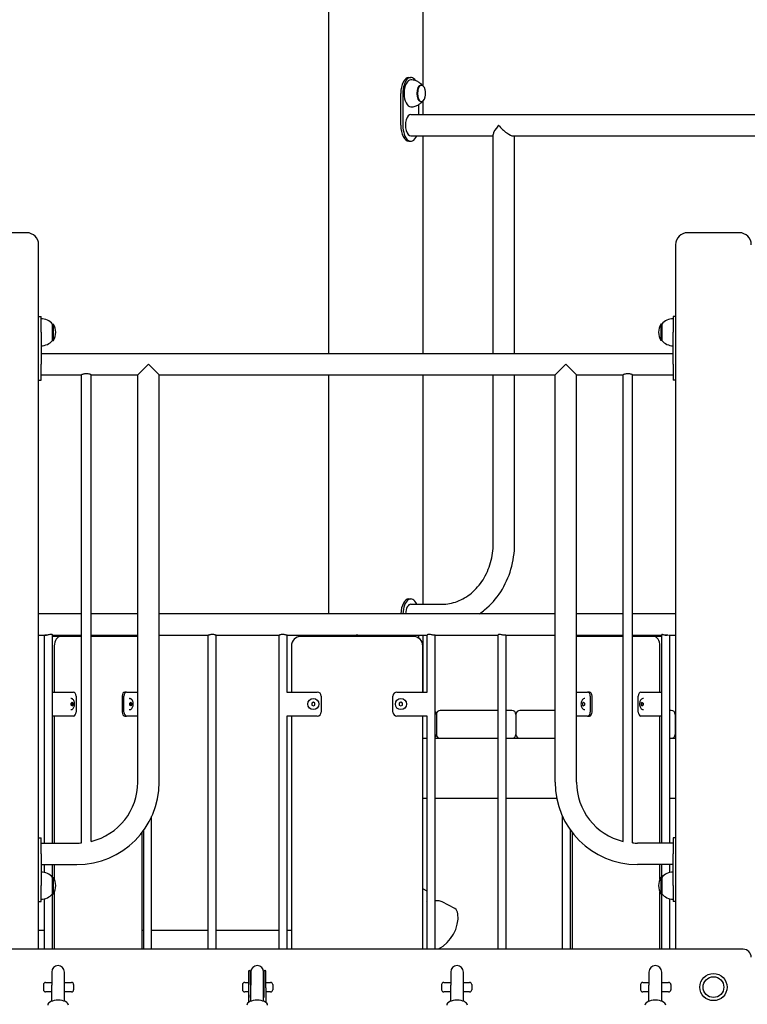
# Model space of a CAD drawing. Units: millimetres. Extents: x 21648 to 75699, y 547 to 36817.
# Drawn here: x 31259 to 32172, y 29357 to 30593 of the extents above; entities that cross this region are included whole.
import ezdxf

# ---------------------------------------------------------------- set-up
doc = ezdxf.new("R2010")
doc.units = ezdxf.units.MM
doc.layers.add('Widoczne (ISO)', color=255, linetype='Continuous')

msp = doc.modelspace()

# ---------------------------------------------------------------- linework, layer by layer
at = {"layer": 'Widoczne (ISO)'}
for p, q in [((31765.449, 30510.101), (31765.449, 31135.823)), ((31646.658, 30174.33), (31646.658, 31095.88)), ((31747.19, 30520.88), (31749.788, 30520.88)), ((31762.345, 30511.13), (31763.211, 30511.13)), ((31737.19, 30460.88), (31737.19, 30500.88)), ((31739.788, 30500.88), (31739.788, 30460.88)), ((31759.788, 30474.33), (31759.788, 30486.829)), ((31762.345, 30490.63), (31763.211, 30490.63)), ((31765.449, 30474.33), (31765.449, 30491.659)), ((31749.788, 30474.33), (32421.751, 30474.33)), ((31749.788, 30447.43), (31853.251, 30447.43)), ((31765.449, 30174.33), (31765.449, 30447.43)), ((31853.251, 30174.33), (31853.251, 30449.232)), ((31878.349, 30447.43), (32307.049, 30447.43)), ((31880.151, 30174.33), (31880.151, 30447.43)), ((31747.19, 30440.88), (31749.788, 30440.88)), ((31267.351, 30325.88), (31202.351, 30325.88)), ((32162.351, 30325.88), (32097.351, 30325.88)), ((31282.351, 29425.88), (31282.351, 30310.88)), ((32082.351, 30310.88), (32082.351, 29425.88)), ((31282.351, 30220.88), (31285.351, 30220.88)), ((31285.351, 30200.88), (31285.351, 30220.88)), ((32079.351, 30220.88), (32079.351, 30200.88)), ((32082.351, 30220.88), (32079.351, 30220.88)), ((31285.351, 30200.88), (31285.351, 30160.88)), ((31299.851, 30190.63), (31299.851, 30211.13)), ((31299.851, 30211.13), (31300.851, 30211.13)), ((31300.851, 30190.63), (31300.851, 30211.13)), ((32063.851, 30211.13), (32063.851, 30190.63)), ((32064.851, 30211.13), (32063.851, 30211.13)), ((32064.851, 30211.13), (32064.851, 30190.63)), ((32079.351, 30160.88), (32079.351, 30200.88)), ((31299.851, 30190.63), (31300.851, 30190.63)), ((32064.851, 30190.63), (32063.851, 30190.63)), ((31285.351, 30174.33), (32079.351, 30174.33)), ((31285.351, 30140.88), (31285.351, 30160.88)), ((31406.901, 30147.43), (31420.351, 30160.88)), ((31420.351, 30160.88), (31433.801, 30147.43)), ((31930.901, 30147.43), (31944.351, 30160.88)), ((31944.351, 30160.88), (31957.801, 30147.43)), ((32079.351, 30160.88), (32079.351, 30140.88)), ((31282.351, 30140.88), (31285.351, 30140.88)), ((31285.351, 30147.43), (31336.351, 30147.43)), ((31336.351, 29559.566), (31336.351, 30147.43)), ((31348.351, 30147.43), (31406.901, 30147.43)), ((31348.351, 29561.476), (31348.351, 30147.43)), ((31406.901, 29635.88), (31406.901, 30147.43)), ((31433.801, 30147.43), (31930.901, 30147.43)), ((31433.801, 29635.88), (31433.801, 30147.43)), ((31646.658, 29847.33), (31646.658, 30147.43)), ((31765.449, 29859.33), (31765.449, 30147.43)), ((31853.251, 29935.88), (31853.251, 30147.43)), ((31880.151, 29935.88), (31880.151, 30147.43)), ((31930.901, 29635.88), (31930.901, 30147.43)), ((31957.801, 30147.43), (32016.351, 30147.43)), ((31957.801, 29635.88), (31957.801, 30147.43)), ((32016.351, 29561.476), (32016.351, 30147.43)), ((32028.351, 30147.43), (32079.351, 30147.43)), ((32028.351, 29559.566), (32028.351, 30147.43)), ((32082.351, 30140.88), (32079.351, 30140.88)), ((31747.19, 29865.88), (31749.788, 29865.88)), ((31749.788, 29859.33), (31788.759, 29859.33)), ((31336.351, 29847.33), (31282.351, 29847.33)), ((31406.901, 29847.33), (31348.351, 29847.33)), ((31930.901, 29847.33), (31433.801, 29847.33)), ((32016.351, 29847.33), (31957.801, 29847.33)), ((32082.351, 29847.33), (32028.351, 29847.33)), ((31282.351, 29820.43), (31292.232, 29820.43)), ((31289.799, 29559.33), (31289.799, 29820.43)), ((31299.799, 29559.33), (31299.799, 29820.72)), ((31299.799, 29820.43), (31336.351, 29820.43)), ((31310.047, 29818.88), (31301.129, 29818.88)), ((31336.351, 29818.88), (31310.047, 29818.88)), ((31348.351, 29820.43), (31406.901, 29820.43)), ((31404.394, 29818.88), (31348.351, 29818.88)), ((31433.801, 29820.43), (31495.735, 29820.43)), ((31495.334, 29820.335), (31495.334, 29820.43)), ((31495.334, 29426.5), (31495.334, 29820.335)), ((31505.161, 29820.43), (31584.403, 29820.43)), ((31505.334, 29820.335), (31505.334, 29820.43)), ((31505.334, 29425.88), (31505.334, 29820.335)), ((31584.309, 29820.348), (31584.309, 29820.43)), ((31584.309, 29426.5), (31584.309, 29820.348)), ((31594.216, 29820.43), (31681.351, 29820.43)), ((31594.309, 29820.348), (31594.309, 29820.43)), ((31594.309, 29748.88), (31594.309, 29820.348)), ((31752.851, 29818.88), (31611.851, 29818.88)), ((31646.658, 29818.88), (31646.658, 29820.43)), ((31683.351, 29820.43), (31770.393, 29820.43)), ((31737.19, 29818.88), (31737.19, 29820.43)), ((31739.788, 29820.43), (31739.788, 29818.88)), ((31759.788, 29816.672), (31759.788, 29820.43)), ((31765.449, 29748.88), (31765.449, 29820.43)), ((31770.393, 29748.88), (31770.393, 29820.594)), ((31780.393, 29426.5), (31780.393, 29820.5)), ((31780.393, 29820.43), (31859.369, 29820.43)), ((31859.369, 29426.5), (31859.369, 29820.786)), ((31869.369, 29425.88), (31869.369, 29820.432)), ((31869.369, 29820.43), (31930.901, 29820.43)), ((31957.801, 29820.43), (32016.351, 29820.43)), ((32016.351, 29818.88), (31960.309, 29818.88)), ((32028.351, 29820.43), (32064.904, 29820.43)), ((32054.656, 29818.88), (32028.351, 29818.88)), ((32063.574, 29818.88), (32054.656, 29818.88)), ((32064.904, 29559.33), (32064.904, 29821.264)), ((32069.112, 29820.43), (32071.671, 29820.43)), ((32073.364, 29820.43), (32082.351, 29820.43)), ((32074.904, 29559.33), (32074.904, 29820.43)), ((31302.017, 29806.88), (31302.017, 29748.88)), ((31599.851, 29806.88), (31599.851, 29748.88)), ((31764.851, 29748.88), (31764.851, 29806.88)), ((32062.686, 29748.88), (32062.686, 29806.88)), ((31299.799, 29748.88), (31325.993, 29748.88)), ((31329.339, 29743.88), (31329.339, 29723.88)), ((31387.331, 29743.88), (31387.331, 29723.88)), ((31389.561, 29723.88), (31389.561, 29743.88)), ((31392.906, 29748.88), (31390.677, 29748.88)), ((31392.906, 29748.88), (31406.901, 29748.88)), ((31594.256, 29748.88), (31632.351, 29748.88)), ((31637.351, 29743.88), (31637.351, 29723.88)), ((31727.351, 29723.88), (31727.351, 29743.88)), ((31732.351, 29748.88), (31770.446, 29748.88)), ((31957.801, 29748.88), (31971.796, 29748.88)), ((31974.026, 29748.88), (31971.796, 29748.88)), ((31975.142, 29743.88), (31975.142, 29723.88)), ((31977.371, 29723.88), (31977.371, 29743.88)), ((32035.364, 29723.88), (32035.364, 29743.88)), ((32038.709, 29748.88), (32064.904, 29748.88)), ((31322.647, 29740.88), (31322.907, 29740.88)), ((31323.905, 29735.681), (31324.655, 29735.035)), ((31324.655, 29732.725), (31323.905, 29732.079)), ((31325.791, 29735.035), (31324.655, 29735.035)), ((31324.655, 29735.035), (31324.655, 29732.725)), ((31325.791, 29732.725), (31324.655, 29732.725)), ((31396.252, 29740.88), (31396.511, 29740.88)), ((31397.509, 29735.681), (31398.259, 29735.035)), ((31398.259, 29732.725), (31397.509, 29732.079)), ((31399.395, 29735.035), (31398.259, 29735.035)), ((31398.259, 29735.035), (31398.259, 29732.725)), ((31399.395, 29732.725), (31398.259, 29732.725)), ((31627.351, 29736.189), (31625.351, 29735.035)), ((31625.351, 29735.035), (31625.351, 29732.725)), ((31625.351, 29732.725), (31627.351, 29731.571)), ((31629.351, 29735.035), (31627.351, 29736.189)), ((31627.351, 29731.571), (31629.351, 29732.725)), ((31629.351, 29732.725), (31629.351, 29735.035)), ((31737.351, 29736.189), (31735.351, 29735.035)), ((31735.351, 29735.035), (31735.351, 29732.725)), ((31735.351, 29732.725), (31737.351, 29731.571)), ((31739.351, 29735.035), (31737.351, 29736.189)), ((31737.351, 29731.571), (31739.351, 29732.725)), ((31739.351, 29732.725), (31739.351, 29735.035)), ((31965.307, 29735.035), (31966.369, 29735.035)), ((31965.307, 29732.725), (31966.369, 29732.725)), ((31968.451, 29740.88), (31968.192, 29740.88)), ((32038.912, 29735.035), (32040.048, 29735.035)), ((32038.912, 29732.725), (32040.048, 29732.725)), ((32040.048, 29735.035), (32040.797, 29735.681)), ((32040.048, 29732.725), (32040.048, 29735.035)), ((32040.797, 29732.079), (32040.048, 29732.725)), ((32042.055, 29740.88), (32041.796, 29740.88)), ((31325.993, 29718.88), (31299.799, 29718.88)), ((31302.017, 29718.88), (31302.017, 29559.33)), ((31322.647, 29726.88), (31322.907, 29726.88)), ((31390.677, 29718.88), (31392.906, 29718.88)), ((31406.901, 29718.88), (31392.906, 29718.88)), ((31396.252, 29726.88), (31396.511, 29726.88)), ((31632.351, 29718.88), (31594.256, 29718.88)), ((31594.309, 29426.5), (31594.309, 29718.88)), ((31599.851, 29718.88), (31599.851, 29425.88)), ((31770.446, 29718.88), (31732.351, 29718.88)), ((31764.851, 29425.88), (31764.851, 29718.88)), ((31770.393, 29425.88), (31770.393, 29718.88)), ((31781.825, 29720.88), (31781.825, 29695.88)), ((31859.369, 29725.88), (31786.825, 29725.88)), ((31876.825, 29725.88), (31869.369, 29725.88)), ((31881.825, 29720.88), (31881.825, 29695.88)), ((31930.901, 29725.88), (31886.825, 29725.88)), ((31971.796, 29718.88), (31957.801, 29718.88)), ((31968.451, 29726.88), (31968.192, 29726.88)), ((31971.796, 29718.88), (31974.026, 29718.88)), ((32064.904, 29718.88), (32038.709, 29718.88)), ((32042.055, 29726.88), (32041.796, 29726.88)), ((32062.686, 29559.33), (32062.686, 29718.88)), ((32076.825, 29725.88), (32074.904, 29725.88)), ((32081.825, 29720.88), (32081.825, 29695.88)), ((31764.851, 29690.88), (31770.393, 29690.88)), ((31780.393, 29690.88), (31786.825, 29690.88)), ((31786.825, 29690.88), (31859.369, 29690.88)), ((31869.369, 29690.88), (31876.825, 29690.88)), ((31876.825, 29690.88), (31886.825, 29690.88)), ((31886.825, 29690.88), (31930.901, 29690.88)), ((32074.904, 29690.88), (32076.825, 29690.88)), ((32076.825, 29690.88), (32082.351, 29690.88)), ((31770.393, 29615.295), (31764.851, 29615.295)), ((31859.369, 29615.295), (31780.393, 29615.295)), ((31932.97, 29615.295), (31869.369, 29615.295)), ((32082.351, 29615.295), (32074.904, 29615.295)), ((31424.313, 29426.5), (31424.313, 29592.601)), ((31940.389, 29425.88), (31940.389, 29592.601)), ((31412.424, 29425.88), (31412.424, 29572.904)), ((31414.313, 29425.88), (31414.313, 29575.446)), ((31950.389, 29426.5), (31950.389, 29575.446)), ((31952.279, 29572.904), (31952.279, 29426.5)), ((31282.351, 29565.88), (31285.351, 29565.88)), ((31285.351, 29545.88), (31285.351, 29565.88)), ((31285.351, 29559.33), (31330.351, 29559.33)), ((32079.351, 29559.33), (32034.351, 29559.33)), ((32079.351, 29565.88), (32079.351, 29545.88)), ((32082.351, 29565.88), (32079.351, 29565.88)), ((31285.351, 29545.88), (31285.351, 29505.88)), ((32079.351, 29505.88), (32079.351, 29545.88)), ((31285.351, 29532.43), (31330.351, 29532.43)), ((31289.799, 29522.351), (31289.799, 29532.43)), ((31299.799, 29516.192), (31299.799, 29532.43)), ((31302.017, 29532.43), (31302.017, 29514.027)), ((32079.351, 29532.43), (32034.351, 29532.43)), ((32062.686, 29514.027), (32062.686, 29532.43)), ((32064.904, 29516.192), (32064.904, 29532.43)), ((32074.904, 29522.351), (32074.904, 29532.43)), ((31299.851, 29495.63), (31299.851, 29516.13)), ((31299.851, 29516.13), (31300.851, 29516.13)), ((31300.851, 29495.63), (31300.851, 29516.13)), ((32063.851, 29516.13), (32063.851, 29495.63)), ((32064.851, 29516.13), (32063.851, 29516.13)), ((32064.851, 29516.13), (32064.851, 29495.63)), ((31285.351, 29485.88), (31285.351, 29505.88)), ((31299.799, 29425.88), (31299.799, 29495.568)), ((31299.851, 29495.63), (31300.851, 29495.63)), ((31302.017, 29497.733), (31302.017, 29425.88)), ((31770.393, 29498.819), (31764.851, 29501.789)), ((32062.686, 29426.5), (32062.686, 29497.733)), ((32064.851, 29495.63), (32063.851, 29495.63)), ((32064.904, 29426.5), (32064.904, 29495.568)), ((32079.351, 29505.88), (32079.351, 29485.88)), ((31282.351, 29485.88), (31285.351, 29485.88)), ((31289.799, 29425.88), (31289.799, 29489.409)), ((31805.019, 29477.022), (31789.202, 29485.499)), ((32074.904, 29425.88), (32074.904, 29489.409)), ((32082.351, 29485.88), (32079.351, 29485.88)), ((31282.351, 29449.977), (31289.799, 29449.977)), ((31412.424, 29449.977), (31414.313, 29449.977)), ((31424.313, 29449.977), (31495.334, 29449.977)), ((31505.334, 29449.977), (31584.309, 29449.977)), ((31594.309, 29449.977), (31599.851, 29449.977)), ((32167.351, 29425.88), (31197.351, 29425.88)), ((31282.356, 29426.5), (31289.799, 29426.5)), ((31282.356, 29426.5), (31282.356, 29425.88)), ((31306.398, 29426.5), (31315.398, 29426.5)), ((31306.398, 29426.5), (31306.398, 29425.88)), ((31315.398, 29426.5), (31315.398, 29425.88)), ((31353.067, 29426.5), (31362.067, 29426.5)), ((31353.067, 29426.5), (31353.067, 29425.88)), ((31362.067, 29426.5), (31362.067, 29425.88)), ((31377.108, 29426.5), (31386.108, 29426.5)), ((31377.108, 29426.5), (31377.108, 29425.88)), ((31386.108, 29426.5), (31386.108, 29425.88)), ((31423.777, 29426.5), (31432.777, 29426.5)), ((31423.777, 29426.5), (31423.777, 29425.88)), ((31432.777, 29426.5), (31432.777, 29425.88)), ((31434.538, 29426.5), (31443.538, 29426.5)), ((31434.538, 29426.5), (31434.538, 29425.88)), ((31443.538, 29426.5), (31443.538, 29425.88)), ((31447.819, 29426.5), (31456.819, 29426.5)), ((31447.819, 29426.5), (31447.819, 29425.88)), ((31456.819, 29426.5), (31456.819, 29425.88)), ((31494.488, 29426.5), (31503.488, 29426.5)), ((31494.488, 29426.5), (31494.488, 29425.88)), ((31503.488, 29426.5), (31503.488, 29425.88)), ((31518.53, 29426.5), (31527.53, 29426.5)), ((31518.53, 29426.5), (31518.53, 29425.88)), ((31527.53, 29426.5), (31527.53, 29425.88)), ((31527.876, 29426.5), (31536.876, 29426.5)), ((31527.876, 29426.5), (31527.876, 29425.88)), ((31536.876, 29426.5), (31536.876, 29425.88)), ((31565.199, 29426.5), (31574.199, 29426.5)), ((31565.199, 29426.5), (31565.199, 29425.88)), ((31574.199, 29426.5), (31574.199, 29425.88)), ((31575.959, 29426.5), (31584.959, 29426.5)), ((31575.959, 29426.5), (31575.959, 29425.88)), ((31584.959, 29426.5), (31584.959, 29425.88)), ((31589.24, 29426.5), (31598.24, 29426.5)), ((31589.24, 29426.5), (31589.24, 29425.88)), ((31598.24, 29426.5), (31598.24, 29425.88)), ((31635.91, 29426.5), (31644.91, 29426.5)), ((31635.91, 29426.5), (31635.91, 29425.88)), ((31644.91, 29426.5), (31644.91, 29425.88)), ((31659.951, 29426.5), (31668.951, 29426.5)), ((31659.951, 29426.5), (31659.951, 29425.88)), ((31668.951, 29426.5), (31668.951, 29425.88)), ((31669.297, 29426.5), (31678.297, 29426.5)), ((31669.297, 29426.5), (31669.297, 29425.88)), ((31678.297, 29426.5), (31678.297, 29425.88)), ((31706.62, 29426.5), (31715.62, 29426.5)), ((31706.62, 29426.5), (31706.62, 29425.88)), ((31715.62, 29426.5), (31715.62, 29425.88)), ((31717.38, 29426.5), (31726.38, 29426.5)), ((31717.38, 29426.5), (31717.38, 29425.88)), ((31726.38, 29426.5), (31726.38, 29425.88)), ((31730.662, 29426.5), (31739.662, 29426.5)), ((31730.662, 29426.5), (31730.662, 29425.88)), ((31739.662, 29426.5), (31739.662, 29425.88)), ((31777.331, 29426.5), (31786.331, 29426.5)), ((31777.331, 29426.5), (31777.331, 29425.88)), ((31786.331, 29426.5), (31786.331, 29425.88)), ((31801.373, 29426.5), (31810.373, 29426.5)), ((31801.373, 29426.5), (31801.373, 29425.88)), ((31810.373, 29426.5), (31810.373, 29425.88)), ((31810.718, 29426.5), (31819.718, 29426.5)), ((31810.718, 29426.5), (31810.718, 29425.88)), ((31819.718, 29426.5), (31819.718, 29425.88)), ((31848.042, 29426.5), (31857.042, 29426.5)), ((31848.042, 29426.5), (31848.042, 29425.88)), ((31857.042, 29426.5), (31857.042, 29425.88)), ((31858.801, 29426.5), (31867.801, 29426.5)), ((31858.801, 29426.5), (31858.801, 29425.88)), ((31867.801, 29426.5), (31867.801, 29425.88)), ((31872.083, 29426.5), (31881.083, 29426.5)), ((31872.083, 29426.5), (31872.083, 29425.88)), ((31881.083, 29426.5), (31881.083, 29425.88)), ((31918.752, 29426.5), (31927.752, 29426.5)), ((31918.752, 29426.5), (31918.752, 29425.88)), ((31927.752, 29426.5), (31927.752, 29425.88)), ((31942.794, 29426.5), (31951.794, 29426.5)), ((31942.794, 29426.5), (31942.794, 29425.88)), ((31951.794, 29426.5), (31951.794, 29425.88)), ((31952.139, 29426.5), (31961.139, 29426.5)), ((31952.139, 29426.5), (31952.139, 29425.88)), ((31961.139, 29426.5), (31961.139, 29425.88)), ((31989.463, 29426.5), (31998.463, 29426.5)), ((31989.463, 29426.5), (31989.463, 29425.88)), ((31998.463, 29426.5), (31998.463, 29425.88)), ((32013.505, 29426.5), (32022.505, 29426.5)), ((32013.505, 29426.5), (32013.505, 29425.88)), ((32022.505, 29426.5), (32022.505, 29425.88)), ((32060.174, 29426.5), (32069.174, 29426.5)), ((32060.174, 29426.5), (32060.174, 29425.88)), ((32069.174, 29426.5), (32069.174, 29425.88)), ((31298.851, 29397.38), (31298.851, 29381.046)), ((31314.851, 29381.046), (31314.851, 29397.38)), ((31545.851, 29397.38), (31545.851, 29377.426)), ((31546.882, 29399.159), (31547.383, 29399.159)), ((31548.383, 29381.743), (31548.383, 29398.159)), ((31548.851, 29397.38), (31548.851, 29381.046)), ((31564.851, 29381.046), (31564.851, 29397.38)), ((31565.319, 29398.159), (31565.319, 29381.743)), ((31566.319, 29399.159), (31566.821, 29399.159)), ((31567.851, 29377.426), (31567.851, 29397.38)), ((31799.851, 29397.38), (31799.851, 29381.046)), ((31815.851, 29381.046), (31815.851, 29397.38)), ((32048.851, 29397.38), (32048.851, 29381.046)), ((32064.851, 29381.046), (32064.851, 29397.38)), ((31291.151, 29384.38), (31298.851, 29384.38)), ((31314.851, 29384.38), (31323.551, 29384.38)), ((31541.151, 29384.38), (31545.851, 29384.38)), ((31567.851, 29384.38), (31573.551, 29384.38)), ((31791.151, 29384.38), (31799.851, 29384.38)), ((31815.851, 29384.38), (31823.551, 29384.38)), ((32041.151, 29384.38), (32048.851, 29384.38)), ((32064.851, 29384.38), (32073.551, 29384.38)), ((31288.351, 29381.58), (31288.351, 29375.18)), ((31298.851, 29372.38), (31291.151, 29372.38)), ((31298.851, 29360.657), (31298.851, 29381.046)), ((31314.851, 29360.657), (31314.851, 29381.046)), ((31323.551, 29372.38), (31314.851, 29372.38)), ((31326.351, 29381.58), (31326.351, 29375.18)), ((31538.351, 29381.58), (31538.351, 29375.18)), ((31545.851, 29372.38), (31541.151, 29372.38)), ((31545.851, 29377.426), (31545.851, 29358.997)), ((31548.383, 29381.743), (31548.383, 29368.621)), ((31548.851, 29360.657), (31548.851, 29381.046)), ((31564.851, 29360.657), (31564.851, 29381.046)), ((31565.319, 29381.743), (31565.319, 29368.621)), ((31567.851, 29377.426), (31567.851, 29358.997)), ((31573.551, 29372.38), (31567.851, 29372.38)), ((31576.351, 29381.58), (31576.351, 29375.18)), ((31788.351, 29381.58), (31788.351, 29375.18)), ((31799.851, 29372.38), (31791.151, 29372.38)), ((31799.851, 29360.657), (31799.851, 29381.046)), ((31815.851, 29360.657), (31815.851, 29381.046)), ((31823.551, 29372.38), (31815.851, 29372.38)), ((31826.351, 29381.58), (31826.351, 29375.18)), ((32038.351, 29381.58), (32038.351, 29375.18)), ((32048.851, 29372.38), (32041.151, 29372.38)), ((32048.851, 29360.657), (32048.851, 29381.046)), ((32064.851, 29360.657), (32064.851, 29381.046)), ((32073.551, 29372.38), (32064.851, 29372.38)), ((32076.351, 29381.58), (32076.351, 29375.18))]:
    msp.add_line(p, q, dxfattribs=at)
for centre, radius in [((31627.351, 29733.88), 7), ((31737.351, 29733.88), 7), ((32129.851, 29378.38), 17), ((32129.851, 29378.38), 13), ((32129.851, 29378.38), 13)]:
    msp.add_circle(centre, radius, dxfattribs=at)
for centre, radius, start, end in [((31749.346, 30500.88), 19.01, 346.526873, 13.473127), ((31267.351, 30310.88), 15, 0, 90), ((32097.351, 30310.88), 15, 90, 180), ((32162.351, 30310.88), 15, 0, 90), ((31285.351, 30198.931), 18.949, 40.07442, 90), ((32079.351, 30198.931), 18.949, 90, 139.92558), ((31284.841, 30200.88), 19.01, 327.372295, 32.627705), ((32079.862, 30200.88), 19.01, 147.372295, 212.627705), ((31285.351, 30202.829), 18.949, 270, 319.92558), ((32079.351, 30202.829), 18.949, 220.07442, 270), ((31611.851, 29806.88), 12, 90, 180), ((31752.851, 29806.88), 12, 0, 90), ((31632.351, 29743.88), 5, 0, 90), ((31732.351, 29743.88), 5, 90, 180), ((31632.351, 29723.88), 5, 270, 0), ((31732.351, 29723.88), 5, 180, 270), ((31776.825, 29720.88), 5, 0, 44.466296), ((31786.825, 29720.88), 5, 90, 180), ((31876.825, 29720.88), 5, 0, 90), ((31886.825, 29720.88), 5, 90, 180), ((32076.825, 29720.88), 5, 0, 90), ((32086.825, 29720.88), 5, 153.473099, 180), ((31776.825, 29695.88), 5, 315.533704, 0), ((31786.825, 29695.88), 5, 180, 270), ((31876.825, 29695.88), 5, 270, 0), ((31886.825, 29695.88), 5, 180, 270), ((32076.825, 29695.88), 5, 270, 0), ((32086.825, 29695.88), 5, 180, 206.526901), ((31330.351, 29635.88), 103.45, 270, 0), ((31330.351, 29635.88), 76.55, 283.599901, 0), ((32034.351, 29635.88), 103.45, 180, 270), ((32034.351, 29635.88), 76.55, 180, 256.400099), ((31330.351, 29635.88), 76.55, 270, 274.495462), ((32034.351, 29635.88), 76.55, 265.504538, 270), ((31285.351, 29503.931), 18.949, 40.07442, 90), ((32079.351, 29503.931), 18.949, 90, 139.92558), ((31284.841, 29505.88), 19.01, 327.372295, 32.627705), ((32079.862, 29505.88), 19.01, 147.372295, 212.627705), ((31285.351, 29507.829), 18.949, 270, 319.92558), ((32079.351, 29507.829), 18.949, 220.07442, 270), ((32167.351, 29415.88), 10, 0, 90), ((31306.851, 29397.38), 8, 0, 180), ((31556.851, 29397.38), 11, 175.530582, 180), ((31546.882, 29398.159), 1, 90, 175.530582), ((31547.383, 29398.159), 1, 0, 90), ((31556.851, 29397.38), 8.5, 184.974412, 199.749923), ((31556.851, 29397.38), 8, 0, 180), ((31556.851, 29397.38), 8.5, 340.250077, 355.025588), ((31566.319, 29398.159), 1, 90, 180), ((31566.821, 29398.159), 1, 4.469418, 90), ((31556.851, 29397.38), 11, 0, 4.469418), ((31807.851, 29397.38), 8, 0, 180), ((32056.851, 29397.38), 8, 0, 180), ((31291.151, 29381.58), 2.8, 90, 180), ((31323.551, 29381.58), 2.8, 0, 90), ((31541.151, 29381.58), 2.8, 90, 180), ((31573.551, 29381.58), 2.8, 0, 90), ((31791.151, 29381.58), 2.8, 90, 180), ((31823.551, 29381.58), 2.8, 0, 90), ((32041.151, 29381.58), 2.8, 90, 180), ((32073.551, 29381.58), 2.8, 0, 90), ((31291.151, 29375.18), 2.8, 180, 270), ((31323.551, 29375.18), 2.8, 270, 0), ((31541.151, 29375.18), 2.8, 180, 270), ((31573.551, 29375.18), 2.8, 270, 0), ((31791.151, 29375.18), 2.8, 180, 270), ((31823.551, 29375.18), 2.8, 270, 0), ((32041.151, 29375.18), 2.8, 180, 270), ((32073.551, 29375.18), 2.8, 270, 0), ((31547.383, 29368.621), 1, 358.639639, 0), ((31566.319, 29368.621), 1, 180, 181.360361)]:
    msp.add_arc(centre, radius, start, end, dxfattribs=at)
for centre, major_axis, ratio, start_param, end_param in [((31747.19, 30500.88), (0, 20), 0.5, 0, 1.57079633), ((31749.788, 30500.88), (0, 20), 0.5, 5.63938339, 7.85398163), ((31749.788, 30500.88), (0, 17), 0.5, 0, 3.14159265), ((31762.345, 30500.88), (0, 10.25), 0.5, 0, 3.14159265), ((31763.211, 30500.88), (0, 10.25), 0.5, 5.15923053, 10.54873274), ((31749.788, 30460.88), (0, -13.45), 0.5, 3.14159265, 6.28318531), ((31747.19, 30460.88), (0, -20), 0.5, 4.71238898, 6.28318531), ((31749.788, 30460.88), (0, -20), 0.5, 4.71238898, 7.11640007), ((31866.701, 30460.88), (-12.992, -12.992), 0.26794919, 4.97418837, 6.02138592), ((31866.701, 30460.88), (12.992, -12.992), 0.26794919, 4.45058959, 6.02138592), ((31747.19, 29845.88), (0, 20), 0.5, 0, 1.49823266), ((31749.788, 29845.88), (0, 20), 0.5, 5.44997054, 7.78141797), ((31749.788, 29845.88), (0, 13.45), 0.5, 0, 1.46277971), ((31301.129, 29806.88), (0, 12), 0.66913061, 0, 0.16640004), ((31310.047, 29806.88), (0, 12), 0.66913061, 0, 1.57079633), ((31404.394, 29806.88), (0, 12), 0.66913061, 5.96561406, 6.28318531), ((31960.309, 29806.88), (0, 12), 0.66913061, 0, 0.31757125), ((32054.656, 29806.88), (0, 12), 0.66913061, 4.71238898, 6.28318531), ((32063.574, 29806.88), (0, 12), 0.66913061, 6.11678527, 6.28318531), ((31325.993, 29743.88), (0, 5), 0.66913061, 4.71238898, 6.28318531), ((31390.677, 29743.88), (0, 5), 0.66913061, 0, 1.57079633), ((31392.906, 29743.88), (0, 5), 0.66913061, 0, 1.57079633), ((31971.796, 29743.88), (0, 5), 0.66913061, 4.71238898, 6.28318531), ((31974.026, 29743.88), (0, 5), 0.66913061, 4.71238898, 6.28318531), ((32038.709, 29743.88), (0, 5), 0.66913061, 0, 1.57079633), ((31315.032, 29735.612), (11.037, 4.264), 0.37157241, 5.3805818, 5.57607296), ((31314.363, 29733.88), (0, 11.832), 0.74314483, 4.6146434, 4.81013456), ((31315.032, 29732.148), (-11.037, 4.264), 0.37157241, 3.848705, 4.04419616), ((31316.371, 29735.612), (11.037, -4.264), 0.37157241, 0.70711235, 0.90260351), ((31316.371, 29732.148), (-11.037, -4.264), 0.37157241, 2.23898915, 2.43448031), ((31317.04, 29733.88), (0, -11.832), 0.74314483, 1.47305075, 1.66854191), ((31388.637, 29735.612), (11.037, 4.264), 0.37157241, 5.3805818, 5.57607296), ((31387.968, 29733.88), (0, 11.832), 0.74314483, 4.6146434, 4.81013456), ((31388.637, 29732.148), (-11.037, 4.264), 0.37157241, 3.848705, 4.04419616), ((31389.975, 29735.612), (11.037, -4.264), 0.37157241, 0.70711235, 0.90260351), ((31389.975, 29732.148), (-11.037, -4.264), 0.37157241, 2.23898915, 2.43448031), ((31390.644, 29733.88), (0, -11.832), 0.74314483, 1.47305075, 1.66854191), ((31974.058, 29733.88), (0, 11.832), 0.74314483, 1.47305075, 1.66854191), ((31974.728, 29735.612), (11.037, 4.264), 0.37157241, 2.23898915, 2.43448031), ((31974.728, 29732.148), (-11.037, 4.264), 0.37157241, 0.70711235, 0.90260351), ((31976.066, 29735.612), (11.037, -4.264), 0.37157241, 3.848705, 4.04419616), ((31976.066, 29732.148), (-11.037, -4.264), 0.37157241, 5.3805818, 5.57607296), ((31976.735, 29733.88), (0, -11.832), 0.74314483, 4.6146434, 4.81013456), ((32047.663, 29733.88), (0, 11.832), 0.74314483, 1.47305075, 1.66854191), ((32048.332, 29735.612), (11.037, 4.264), 0.37157241, 2.23898915, 2.43448031), ((32048.332, 29732.148), (-11.037, 4.264), 0.37157241, 0.70711235, 0.90260351), ((32049.67, 29735.612), (11.037, -4.264), 0.37157241, 3.848705, 4.04419616), ((32049.67, 29732.148), (-11.037, -4.264), 0.37157241, 5.3805818, 5.57607296), ((32050.339, 29733.88), (0, -11.832), 0.74314483, 4.6146434, 4.81013456), ((31325.993, 29723.88), (0, -5), 0.66913061, 0, 1.57079633), ((31390.677, 29723.88), (0, -5), 0.66913061, 4.71238898, 6.28318531), ((31392.906, 29723.88), (0, -5), 0.66913061, 4.71238898, 6.28318531), ((31971.796, 29723.88), (0, -5), 0.66913061, 0, 1.57079633), ((31974.026, 29723.88), (0, -5), 0.66913061, 0, 1.57079633), ((32038.709, 29723.88), (0, -5), 0.66913061, 4.71238898, 6.28318531), ((31774.147, 29461.197), (-18.894, -35.256), 0.8365163, 0.87697754, 2.23660919), ((31800.295, 29468.208), (4.723, 8.814), 0.8365163, 5.37820184, 6.28318531), ((31306.851, 29355.533), (13, 0), 0.5, 0, 3.14159265), ((31556.851, 29355.533), (13, 0), 0.5, 0, 3.14159265), ((31807.851, 29355.533), (13, 0), 0.5, 0, 3.14159265), ((32056.851, 29355.533), (13, 0), 0.5, 0, 3.14159265)]:
    msp.add_ellipse(centre, major_axis=major_axis, ratio=ratio, start_param=start_param, end_param=end_param, dxfattribs=at)
for points, knots in [([(31764.155, 30510.955), (31763.716, 30511.513), (31763.203, 30512.097), (31761.769, 30513.496), (31760.765, 30514.324), (31758.298, 30515.864), (31756.829, 30516.572), (31753.504, 30517.586), (31751.65, 30517.88), (31749.788, 30517.88)], [1.004855507, 1.004855507, 1.004855507, 1.004855507, 1.117006236, 1.117006236, 1.2682696, 1.2682696, 1.419532963, 1.419532963, 1.570796327, 1.570796327, 1.570796327, 1.570796327]), ([(31749.788, 30483.88), (31751.65, 30483.88), (31753.504, 30484.175), (31756.829, 30485.188), (31758.298, 30485.896), (31760.765, 30487.436), (31761.769, 30488.264), (31763.203, 30489.663), (31763.716, 30490.247), (31764.155, 30490.806)], [4.71238898, 4.71238898, 4.71238898, 4.71238898, 4.863652344, 4.863652344, 5.014915708, 5.014915708, 5.166179071, 5.166179071, 5.2783298, 5.2783298, 5.2783298, 5.2783298]), ([(31342.351, 30148.843), (31341.585, 30148.843), (31340.777, 30148.762), (31339.303, 30148.484), (31338.636, 30148.292), (31337.582, 30147.942), (31337.122, 30147.759), (31336.506, 30147.501), (31336.351, 30147.43), (31336.351, 30147.43)], [0, 0, 0, 0, 0.229768704, 0.229768704, 0.459537407, 0.459537407, 0.688931174, 0.688931174, 0.918324941, 0.918324941, 0.918324941, 0.918324941]), ([(31348.351, 30147.43), (31348.351, 30147.43), (31348.196, 30147.501), (31347.58, 30147.759), (31347.12, 30147.942), (31346.067, 30148.292), (31345.399, 30148.484), (31343.925, 30148.762), (31343.117, 30148.843), (31342.351, 30148.843)], [2.754974822, 2.754974822, 2.754974822, 2.754974822, 2.984368589, 2.984368589, 3.213762356, 3.213762356, 3.44353106, 3.44353106, 3.673299763, 3.673299763, 3.673299763, 3.673299763]), ([(32022.351, 30148.843), (32021.585, 30148.843), (32020.777, 30148.762), (32019.303, 30148.484), (32018.636, 30148.292), (32017.582, 30147.942), (32017.122, 30147.759), (32016.506, 30147.501), (32016.351, 30147.43), (32016.351, 30147.43)], [0, 0, 0, 0, 0.229768704, 0.229768704, 0.459537407, 0.459537407, 0.688931174, 0.688931174, 0.918324941, 0.918324941, 0.918324941, 0.918324941]), ([(32028.351, 30147.43), (32028.351, 30147.43), (32028.196, 30147.501), (32027.58, 30147.759), (32027.12, 30147.942), (32026.067, 30148.292), (32025.399, 30148.484), (32023.925, 30148.762), (32023.117, 30148.843), (32022.351, 30148.843)], [2.754974822, 2.754974822, 2.754974822, 2.754974822, 2.984368589, 2.984368589, 3.213762356, 3.213762356, 3.44353106, 3.44353106, 3.673299763, 3.673299763, 3.673299763, 3.673299763]), ([(31788.759, 29859.33), (31795.295, 29859.33), (31801.833, 29860.519), (31814.407, 29865.237), (31820.442, 29868.77), (31831.414, 29877.975), (31836.345, 29883.647), (31844.498, 29896.605), (31847.724, 29903.88), (31852.065, 29919.225), (31853.202, 29927.28), (31853.251, 29935.525), (31853.251, 29935.703), (31853.251, 29935.88)], [1.57079633, 1.57079633, 1.57079633, 1.57079633, 1.88495559, 1.88495559, 2.19911486, 2.19911486, 2.51327412, 2.51327412, 2.82589846, 2.82589846, 3.13479955, 3.13479955, 3.14159265, 3.14159265, 3.14159265, 3.14159265]), ([(31836.055, 29847.33), (31838.264, 29848.84), (31840.412, 29850.453), (31850.273, 29858.557), (31857.096, 29866.305), (31868.267, 29883.698), (31872.615, 29893.341), (31878.51, 29913.613), (31880.057, 29924.242), (31880.15, 29935.217), (31880.151, 29935.549), (31880.151, 29935.88)], [2.10531251, 2.10531251, 2.10531251, 2.10531251, 2.18933369, 2.18933369, 2.50349295, 2.50349295, 2.81765222, 2.81765222, 3.13181148, 3.13181148, 3.14159265, 3.14159265, 3.14159265, 3.14159265]), ([(31299.798, 29820.72), (31299.798, 29820.748), (31299.792, 29820.775), (31299.725, 29820.923), (31299.545, 29821.053), (31298.932, 29821.24), (31298.499, 29821.294), (31297.527, 29821.294), (31296.929, 29821.24), (31295.658, 29821.053), (31294.984, 29820.923), (31293.743, 29820.683), (31293.09, 29820.557), (31291.907, 29820.379), (31291.376, 29820.33), (31290.623, 29820.33), (31290.33, 29820.365), (31290.128, 29820.43)], [1.09811152, 1.09811152, 1.09811152, 1.09811152, 1.14189632, 1.14189632, 1.33230602, 1.33230602, 1.52271571, 1.52271571, 1.71312541, 1.71312541, 1.9035351, 1.9035351, 2.09380433, 2.09380433, 2.28407357, 2.28407357, 2.44534621, 2.44534621, 2.44534621, 2.44534621]), ([(31505.333, 29820.335), (31505.332, 29820.349), (31505.246, 29820.395), (31504.86, 29820.557), (31504.516, 29820.683), (31503.698, 29820.923), (31503.168, 29821.053), (31501.977, 29821.24), (31501.316, 29821.294), (31500.049, 29821.294), (31499.37, 29821.24), (31498.107, 29821.053), (31497.524, 29820.923), (31496.583, 29820.683), (31496.162, 29820.557), (31495.565, 29820.379), (31495.39, 29820.33), (31495.308, 29820.33), (31495.361, 29820.365), (31495.507, 29820.43)], [0.79591436, 0.79591436, 0.79591436, 0.79591436, 0.95162709, 0.95162709, 1.14189632, 1.14189632, 1.33230602, 1.33230602, 1.52271571, 1.52271571, 1.71312541, 1.71312541, 1.9035351, 1.9035351, 2.09380433, 2.09380433, 2.28407357, 2.28407357, 2.44534621, 2.44534621, 2.44534621, 2.44534621]), ([(31594.002, 29820.539), (31594.058, 29820.514), (31594.107, 29820.49), (31594.316, 29820.379), (31594.349, 29820.33), (31594.172, 29820.33), (31593.952, 29820.379), (31593.274, 29820.557), (31592.816, 29820.683), (31591.821, 29820.923), (31591.215, 29821.053), (31589.926, 29821.24), (31589.242, 29821.294), (31587.985, 29821.294), (31587.337, 29821.24), (31586.191, 29821.053), (31585.691, 29820.923), (31584.941, 29820.683), (31584.639, 29820.557), (31584.363, 29820.411), (31584.311, 29820.371), (31584.31, 29820.349)], [0.52480699, 0.52480699, 0.52480699, 0.52480699, 0.57108862, 0.57108862, 0.76135786, 0.76135786, 0.95162709, 0.95162709, 1.14189632, 1.14189632, 1.33230602, 1.33230602, 1.52271571, 1.52271571, 1.71312541, 1.71312541, 1.9035351, 1.9035351, 2.09380433, 2.09380433, 2.21555179, 2.21555179, 2.21555179, 2.21555179]), ([(31681.351, 29820.43), (31681.351, 29820.43), (31681.351, 29820.43), (31681.352, 29820.43), (31681.352, 29820.43), (31681.353, 29820.43), (31681.354, 29820.43), (31681.363, 29820.431), (31681.381, 29820.432), (31681.444, 29820.437), (31681.493, 29820.44), (31681.632, 29820.448), (31681.726, 29820.453), (31681.947, 29820.462), (31682.072, 29820.465), (31682.328, 29820.468), (31682.457, 29820.467), (31682.696, 29820.463), (31682.806, 29820.46), (31682.996, 29820.452), (31683.076, 29820.448), (31683.201, 29820.44), (31683.249, 29820.437), (31683.31, 29820.433), (31683.328, 29820.432), (31683.344, 29820.431), (31683.348, 29820.43), (31683.35, 29820.43), (31683.351, 29820.43), (31683.351, 29820.43), (31683.351, 29820.43), (31683.351, 29820.43), (31683.351, 29820.43), (31683.351, 29820.43)], [-0.472421796, -0.472421796, -0.472421796, -0.472421796, -0.470670855, -0.470670855, -0.468089843, -0.468089843, -0.463722685, -0.463722685, -0.438210302, -0.438210302, -0.407418094, -0.407418094, -0.369546032, -0.369546032, -0.330017025, -0.330017025, -0.29181253, -0.29181253, -0.256176206, -0.256176206, -0.223405059, -0.223405059, -0.194582798, -0.194582798, -0.172939852, -0.172939852, -0.163404235, -0.163404235, -0.160199553, -0.160199553, -0.158123612, -0.158123612, -0.15768143, -0.15768143, -0.15768143, -0.15768143]), ([(31682.351, 29820.467), (31682.256, 29820.467), (31682.162, 29820.466), (31681.971, 29820.462), (31681.877, 29820.459), (31681.701, 29820.452), (31681.621, 29820.448), (31681.497, 29820.44), (31681.45, 29820.437), (31681.391, 29820.433), (31681.373, 29820.432), (31681.358, 29820.431), (31681.354, 29820.43), (31681.352, 29820.43), (31681.352, 29820.43), (31681.351, 29820.43), (31681.351, 29820.43), (31681.351, 29820.43), (31681.351, 29820.43), (31681.351, 29820.43)], [-0.62992498, -0.62992498, -0.62992498, -0.62992498, -0.601469701, -0.601469701, -0.570331111, -0.570331111, -0.537577381, -0.537577381, -0.508792117, -0.508792117, -0.487352204, -0.487352204, -0.477897326, -0.477897326, -0.474703226, -0.474703226, -0.472629626, -0.472629626, -0.472533528, -0.472533528, -0.472533528, -0.472533528]), ([(31683.351, 29820.43), (31683.351, 29820.43), (31683.351, 29820.43), (31683.351, 29820.43), (31683.351, 29820.43), (31683.35, 29820.43), (31683.349, 29820.43), (31683.335, 29820.431), (31683.3, 29820.434), (31683.196, 29820.441), (31683.133, 29820.445), (31682.968, 29820.453), (31682.859, 29820.458), (31682.617, 29820.465), (31682.485, 29820.467), (31682.351, 29820.467)], [-0.157569697, -0.157569697, -0.157569697, -0.157569697, -0.156165901, -0.156165901, -0.153591043, -0.153591043, -0.148103233, -0.148103233, -0.110528856, -0.110528856, -0.078939476, -0.078939476, -0.040014928, -0.040014928, 0, 0, 0, 0]), ([(31780.381, 29820.538), (31780.37, 29820.513), (31780.352, 29820.489), (31780.217, 29820.379), (31779.97, 29820.33), (31779.297, 29820.33), (31778.832, 29820.379), (31777.746, 29820.557), (31777.125, 29820.683), (31775.911, 29820.923), (31775.234, 29821.053), (31773.92, 29821.24), (31773.282, 29821.294), (31772.205, 29821.294), (31771.703, 29821.24), (31770.932, 29821.053), (31770.662, 29820.923), (31770.439, 29820.733), (31770.395, 29820.66), (31770.394, 29820.594)], [0.52530326, 0.52530326, 0.52530326, 0.52530326, 0.57108862, 0.57108862, 0.76135786, 0.76135786, 0.95162709, 0.95162709, 1.14189632, 1.14189632, 1.33230602, 1.33230602, 1.52271571, 1.52271571, 1.71312541, 1.71312541, 1.9035351, 1.9035351, 2.01541056, 2.01541056, 2.01541056, 2.01541056]), ([(31869.156, 29820.526), (31869.118, 29820.506), (31869.074, 29820.486), (31868.781, 29820.379), (31868.406, 29820.33), (31867.525, 29820.33), (31866.966, 29820.379), (31865.743, 29820.557), (31865.079, 29820.683), (31863.833, 29820.923), (31863.165, 29821.053), (31861.925, 29821.24), (31861.352, 29821.294), (31860.439, 29821.294), (31860.044, 29821.24), (31859.515, 29821.053), (31859.38, 29820.923), (31859.369, 29820.797), (31859.369, 29820.792), (31859.369, 29820.786)], [0.53243833, 0.53243833, 0.53243833, 0.53243833, 0.57108862, 0.57108862, 0.76135786, 0.76135786, 0.95162709, 0.95162709, 1.14189632, 1.14189632, 1.33230602, 1.33230602, 1.52271571, 1.52271571, 1.71312541, 1.71312541, 1.9035351, 1.9035351, 1.91239765, 1.91239765, 1.91239765, 1.91239765]), ([(32072.583, 29820.466), (32072.025, 29820.378), (32071.391, 29820.33), (32070.147, 29820.33), (32069.463, 29820.379), (32068.162, 29820.557), (32067.546, 29820.683), (32066.525, 29820.923), (32066.051, 29821.053), (32065.333, 29821.24), (32065.09, 29821.294), (32064.93, 29821.294), (32064.905, 29821.283), (32064.905, 29821.263)], [0.5727438, 0.5727438, 0.5727438, 0.5727438, 0.76135786, 0.76135786, 0.95162709, 0.95162709, 1.14189632, 1.14189632, 1.33230602, 1.33230602, 1.52271571, 1.52271571, 1.60810343, 1.60810343, 1.60810343, 1.60810343]), ([(31322.907, 29726.88), (31323.406, 29726.88), (31323.906, 29726.999), (31324.856, 29727.461), (31325.306, 29727.806), (31326.114, 29728.69), (31326.47, 29729.23), (31327.051, 29730.451), (31327.275, 29731.132), (31327.567, 29732.562), (31327.635, 29733.312), (31327.609, 29734.806), (31327.515, 29735.55), (31327.175, 29736.956), (31326.928, 29737.619), (31326.305, 29738.796), (31325.929, 29739.31), (31325.085, 29740.136), (31324.618, 29740.448), (31323.73, 29740.8), (31323.319, 29740.88), (31322.907, 29740.88)], [4.71238898, 4.71238898, 4.71238898, 4.71238898, 5.02688752, 5.02688752, 5.34439118, 5.34439118, 5.66530418, 5.66530418, 5.98710394, 5.98710394, 6.30886852, 6.30886852, 6.63057173, 6.63057173, 6.95235455, 6.95235455, 7.27411473, 7.27411473, 7.5946701, 7.5946701, 7.85398163, 7.85398163, 7.85398163, 7.85398163]), ([(31396.511, 29726.88), (31397.011, 29726.88), (31397.51, 29726.999), (31398.46, 29727.461), (31398.911, 29727.806), (31399.718, 29728.69), (31400.075, 29729.23), (31400.655, 29730.451), (31400.879, 29731.132), (31401.171, 29732.562), (31401.239, 29733.312), (31401.214, 29734.806), (31401.12, 29735.55), (31400.779, 29736.956), (31400.532, 29737.619), (31399.909, 29738.796), (31399.533, 29739.31), (31398.69, 29740.136), (31398.222, 29740.448), (31397.335, 29740.8), (31396.923, 29740.88), (31396.511, 29740.88)], [4.71238898, 4.71238898, 4.71238898, 4.71238898, 5.02688752, 5.02688752, 5.34439118, 5.34439118, 5.66530418, 5.66530418, 5.98710394, 5.98710394, 6.30886852, 6.30886852, 6.63057173, 6.63057173, 6.95235455, 6.95235455, 7.27411473, 7.27411473, 7.5946701, 7.5946701, 7.85398163, 7.85398163, 7.85398163, 7.85398163]), ([(31968.192, 29740.88), (31967.692, 29740.88), (31967.193, 29740.761), (31966.242, 29740.299), (31965.792, 29739.954), (31964.984, 29739.07), (31964.628, 29738.53), (31964.047, 29737.309), (31963.824, 29736.629), (31963.532, 29735.198), (31963.463, 29734.448), (31963.489, 29732.954), (31963.583, 29732.211), (31963.924, 29730.804), (31964.17, 29730.142), (31964.793, 29728.964), (31965.169, 29728.45), (31966.013, 29727.624), (31966.48, 29727.312), (31967.368, 29726.96), (31967.78, 29726.88), (31968.192, 29726.88)], [1.57079633, 1.57079633, 1.57079633, 1.57079633, 1.88529487, 1.88529487, 2.20279853, 2.20279853, 2.52371152, 2.52371152, 2.84551128, 2.84551128, 3.16727586, 3.16727586, 3.48897907, 3.48897907, 3.81076189, 3.81076189, 4.13252208, 4.13252208, 4.45307745, 4.45307745, 4.71238898, 4.71238898, 4.71238898, 4.71238898]), ([(32041.796, 29740.88), (32041.296, 29740.88), (32040.797, 29740.761), (32039.847, 29740.299), (32039.396, 29739.954), (32038.589, 29739.07), (32038.232, 29738.53), (32037.652, 29737.309), (32037.428, 29736.629), (32037.136, 29735.198), (32037.068, 29734.448), (32037.093, 29732.954), (32037.187, 29732.211), (32037.528, 29730.804), (32037.775, 29730.142), (32038.398, 29728.964), (32038.774, 29728.45), (32039.617, 29727.624), (32040.085, 29727.312), (32040.972, 29726.96), (32041.384, 29726.88), (32041.796, 29726.88)], [1.57079633, 1.57079633, 1.57079633, 1.57079633, 1.88529487, 1.88529487, 2.20279853, 2.20279853, 2.52371152, 2.52371152, 2.84551128, 2.84551128, 3.16727586, 3.16727586, 3.48897907, 3.48897907, 3.81076189, 3.81076189, 4.13252208, 4.13252208, 4.45307745, 4.45307745, 4.71238898, 4.71238898, 4.71238898, 4.71238898]), ([(31789.202, 29485.499), (31788.404, 29485.926), (31787.561, 29486.253), (31785.907, 29486.695), (31785.098, 29486.812), (31783.597, 29486.896), (31782.903, 29486.864), (31781.643, 29486.722), (31781.07, 29486.61), (31780.494, 29486.466), (31780.443, 29486.453), (31780.393, 29486.44)], [0, 0, 0, 0, 0.062870879, 0.062870879, 0.125741757, 0.125741757, 0.188612636, 0.188612636, 0.251483514, 0.251483514, 0.257618331, 0.257618331, 0.257618331, 0.257618331]), ([(31548.351, 29365.502), (31548.351, 29365.71), (31548.352, 29365.917), (31548.353, 29366.331), (31548.354, 29366.538), (31548.357, 29366.952), (31548.359, 29367.158), (31548.364, 29367.571), (31548.367, 29367.777), (31548.374, 29368.188), (31548.378, 29368.393), (31548.383, 29368.597)], [3.058347063, 3.058347063, 3.058347063, 3.058347063, 3.120532945, 3.120532945, 3.182718826, 3.182718826, 3.244904707, 3.244904707, 3.307090589, 3.307090589, 3.36927647, 3.36927647, 3.36927647, 3.36927647]), ([(31565.32, 29368.597), (31565.324, 29368.393), (31565.329, 29368.188), (31565.336, 29367.777), (31565.339, 29367.571), (31565.343, 29367.158), (31565.345, 29366.952), (31565.348, 29366.538), (31565.35, 29366.331), (31565.351, 29365.917), (31565.351, 29365.71), (31565.351, 29365.502)], [1.109061125, 1.109061125, 1.109061125, 1.109061125, 1.171247474, 1.171247474, 1.233433822, 1.233433822, 1.295620171, 1.295620171, 1.357806519, 1.357806519, 1.419992867, 1.419992867, 1.419992867, 1.419992867])]:
    msp.add_open_spline(points, degree=3, knots=knots, dxfattribs=at)
for points in [[(32069.904, 29820.359), (32070.167, 29820.376), (32070.433, 29820.4), (32070.695, 29820.43)], [(31770.393, 29485.854), (31770.129, 29485.964), (31769.872, 29486.086), (31769.622, 29486.22)]]:
    msp.add_open_spline(points, degree=3, dxfattribs=at)

doc.saveas('drawing.dxf')
